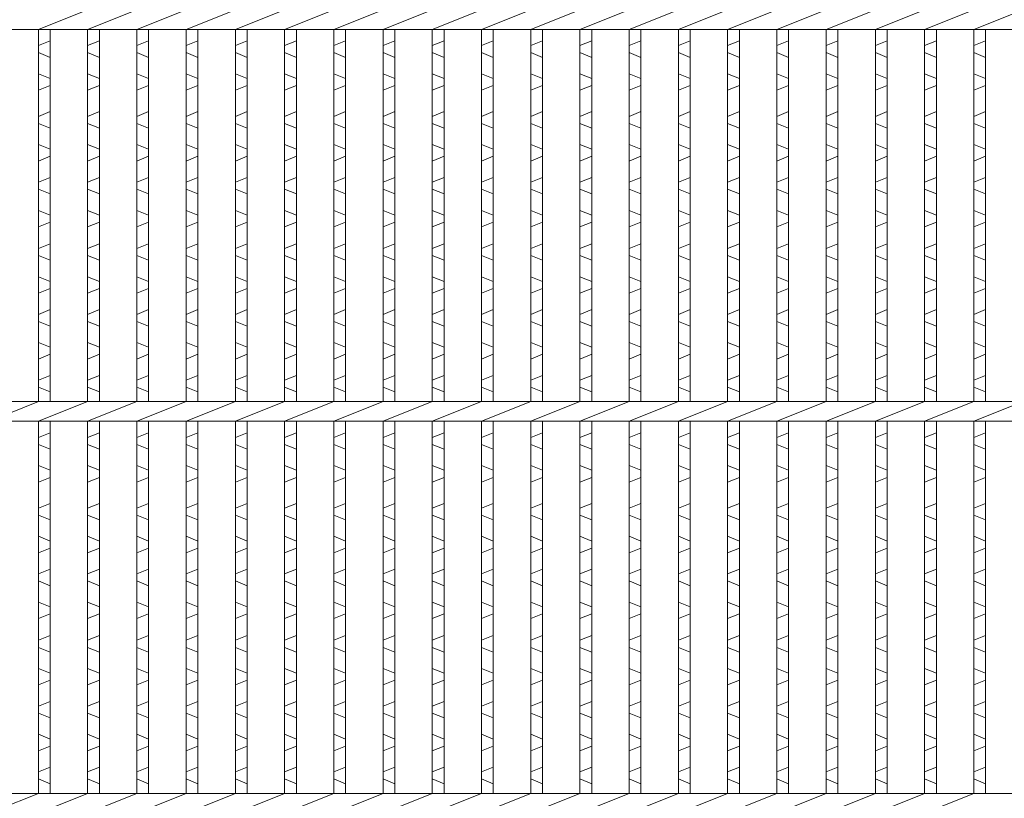
# Model space of a CAD drawing. Units: millimetres. Extents: x 0 to 2790, y 0 to 1973.
# Drawn here: x 798 to 1049, y 570 to 769 of the extents above; entities that cross this region are included whole.
import ezdxf

# ---------------------------------------------------------------- set-up
doc = ezdxf.new("R2010")
doc.units = ezdxf.units.MM
doc.layers.add('エンボス', color=4, linetype='Continuous', lineweight=5)
doc.layers.add('本体', color=7, linetype='Continuous', lineweight=13)

msp = doc.modelspace()

# ---------------------------------------------------------------- linework, layer by layer
at = {"layer": 'エンボス', "linetype": 'Continuous'}
for p, q in [((805.4, 763.52), (802.4, 762.32)), ((817.96, 763.52), (814.96, 762.32)), ((830.52, 763.52), (827.52, 762.32)), ((843.08, 763.52), (840.08, 762.32)), ((855.64, 763.52), (852.64, 762.32)), ((868.2, 763.52), (865.2, 762.32)), ((880.76, 763.52), (877.76, 762.32)), ((893.32, 763.52), (890.32, 762.32)), ((905.88, 763.52), (902.88, 762.32)), ((918.44, 763.52), (915.44, 762.32)), ((931, 763.52), (928, 762.32)), ((943.56, 763.52), (940.56, 762.32)), ((956.12, 763.52), (953.12, 762.32)), ((968.68, 763.52), (965.68, 762.32)), ((981.24, 763.52), (978.24, 762.32)), ((993.8, 763.52), (990.8, 762.32)), ((1006.36, 763.52), (1003.36, 762.32)), ((1018.92, 763.52), (1015.92, 762.32)), ((1031.48, 763.52), (1028.48, 762.32)), ((1044.04, 763.52), (1041.04, 762.32)), ((802.4, 760.52), (805.4, 759.32)), ((814.96, 760.52), (817.96, 759.32)), ((827.52, 760.52), (830.52, 759.32)), ((840.08, 760.52), (843.08, 759.32)), ((852.64, 760.52), (855.64, 759.32)), ((865.2, 760.52), (868.2, 759.32)), ((877.76, 760.52), (880.76, 759.32)), ((890.32, 760.52), (893.32, 759.32)), ((902.88, 760.52), (905.88, 759.32)), ((915.44, 760.52), (918.44, 759.32)), ((928, 760.52), (931, 759.32)), ((940.56, 760.52), (943.56, 759.32)), ((953.12, 760.52), (956.12, 759.32)), ((965.68, 760.52), (968.68, 759.32)), ((978.24, 760.52), (981.24, 759.32)), ((990.8, 760.52), (993.8, 759.32)), ((1003.36, 760.52), (1006.36, 759.32)), ((1015.92, 760.52), (1018.92, 759.32)), ((1028.48, 760.52), (1031.48, 759.32)), ((1041.04, 760.52), (1044.04, 759.32)), ((805.4, 753.92), (802.4, 755.12)), ((817.96, 753.92), (814.96, 755.12)), ((830.52, 753.92), (827.52, 755.12)), ((843.08, 753.92), (840.08, 755.12)), ((855.64, 753.92), (852.64, 755.12)), ((868.2, 753.92), (865.2, 755.12)), ((880.76, 753.92), (877.76, 755.12)), ((893.32, 753.92), (890.32, 755.12)), ((905.88, 753.92), (902.88, 755.12)), ((918.44, 753.92), (915.44, 755.12)), ((931, 753.92), (928, 755.12)), ((943.56, 753.92), (940.56, 755.12)), ((956.12, 753.92), (953.12, 755.12)), ((968.68, 753.92), (965.68, 755.12)), ((981.24, 753.92), (978.24, 755.12)), ((993.8, 753.92), (990.8, 755.12)), ((1006.36, 753.92), (1003.36, 755.12)), ((1018.92, 753.92), (1015.92, 755.12)), ((1031.48, 753.92), (1028.48, 755.12)), ((1044.04, 753.92), (1041.04, 755.12)), ((802.4, 750.92), (805.4, 752.12)), ((814.96, 750.92), (817.96, 752.12)), ((827.52, 750.92), (830.52, 752.12)), ((840.08, 750.92), (843.08, 752.12)), ((852.64, 750.92), (855.64, 752.12)), ((865.2, 750.92), (868.2, 752.12)), ((877.76, 750.92), (880.76, 752.12)), ((890.32, 750.92), (893.32, 752.12)), ((902.88, 750.92), (905.88, 752.12)), ((915.44, 750.92), (918.44, 752.12)), ((928, 750.92), (931, 752.12)), ((940.56, 750.92), (943.56, 752.12)), ((953.12, 750.92), (956.12, 752.12)), ((965.68, 750.92), (968.68, 752.12)), ((978.24, 750.92), (981.24, 752.12)), ((990.8, 750.92), (993.8, 752.12)), ((1003.36, 750.92), (1006.36, 752.12)), ((1015.92, 750.92), (1018.92, 752.12)), ((1028.48, 750.92), (1031.48, 752.12)), ((1041.04, 750.92), (1044.04, 752.12)), ((805.4, 745.464), (802.4, 744.264)), ((817.96, 745.464), (814.96, 744.264)), ((830.52, 745.464), (827.52, 744.264)), ((843.08, 745.464), (840.08, 744.264)), ((855.64, 745.464), (852.64, 744.264)), ((868.2, 745.464), (865.2, 744.264)), ((880.76, 745.464), (877.76, 744.264)), ((893.32, 745.464), (890.32, 744.264)), ((905.88, 745.464), (902.88, 744.264)), ((918.44, 745.464), (915.44, 744.264)), ((931, 745.464), (928, 744.264)), ((943.56, 745.464), (940.56, 744.264)), ((956.12, 745.464), (953.12, 744.264)), ((968.68, 745.464), (965.68, 744.264)), ((981.24, 745.464), (978.24, 744.264)), ((993.8, 745.464), (990.8, 744.264)), ((1006.36, 745.464), (1003.36, 744.264)), ((1018.92, 745.464), (1015.92, 744.264)), ((1031.48, 745.464), (1028.48, 744.264)), ((1044.04, 745.464), (1041.04, 744.264)), ((802.4, 742.464), (805.4, 741.264)), ((814.96, 742.464), (817.96, 741.264)), ((827.52, 742.464), (830.52, 741.264)), ((840.08, 742.464), (843.08, 741.264)), ((852.64, 742.464), (855.64, 741.264)), ((865.2, 742.464), (868.2, 741.264)), ((877.76, 742.464), (880.76, 741.264)), ((890.32, 742.464), (893.32, 741.264)), ((902.88, 742.464), (905.88, 741.264)), ((915.44, 742.464), (918.44, 741.264)), ((928, 742.464), (931, 741.264)), ((940.56, 742.464), (943.56, 741.264)), ((953.12, 742.464), (956.12, 741.264)), ((965.68, 742.464), (968.68, 741.264)), ((978.24, 742.464), (981.24, 741.264)), ((990.8, 742.464), (993.8, 741.264)), ((1003.36, 742.464), (1006.36, 741.264)), ((1015.92, 742.464), (1018.92, 741.264)), ((1028.48, 742.464), (1031.48, 741.264)), ((1041.04, 742.464), (1044.04, 741.264)), ((805.4, 735.864), (802.4, 737.064)), ((817.96, 735.864), (814.96, 737.064)), ((830.52, 735.864), (827.52, 737.064)), ((843.08, 735.864), (840.08, 737.064)), ((855.64, 735.864), (852.64, 737.064)), ((868.2, 735.864), (865.2, 737.064)), ((880.76, 735.864), (877.76, 737.064)), ((893.32, 735.864), (890.32, 737.064)), ((905.88, 735.864), (902.88, 737.064)), ((918.44, 735.864), (915.44, 737.064)), ((931, 735.864), (928, 737.064)), ((943.56, 735.864), (940.56, 737.064)), ((956.12, 735.864), (953.12, 737.064)), ((968.68, 735.864), (965.68, 737.064)), ((981.24, 735.864), (978.24, 737.064)), ((993.8, 735.864), (990.8, 737.064)), ((1006.36, 735.864), (1003.36, 737.064)), ((1018.92, 735.864), (1015.92, 737.064)), ((1031.48, 735.864), (1028.48, 737.064)), ((1044.04, 735.864), (1041.04, 737.064)), ((802.4, 732.864), (805.4, 734.064)), ((814.96, 732.864), (817.96, 734.064)), ((827.52, 732.864), (830.52, 734.064)), ((840.08, 732.864), (843.08, 734.064)), ((852.64, 732.864), (855.64, 734.064)), ((865.2, 732.864), (868.2, 734.064)), ((877.76, 732.864), (880.76, 734.064)), ((890.32, 732.864), (893.32, 734.064)), ((902.88, 732.864), (905.88, 734.064)), ((915.44, 732.864), (918.44, 734.064)), ((928, 732.864), (931, 734.064)), ((940.56, 732.864), (943.56, 734.064)), ((953.12, 732.864), (956.12, 734.064)), ((965.68, 732.864), (968.68, 734.064)), ((978.24, 732.864), (981.24, 734.064)), ((990.8, 732.864), (993.8, 734.064)), ((1003.36, 732.864), (1006.36, 734.064)), ((1015.92, 732.864), (1018.92, 734.064)), ((1028.48, 732.864), (1031.48, 734.064)), ((1041.04, 732.864), (1044.04, 734.064)), ((805.4, 728.664), (802.4, 727.464)), ((817.96, 728.664), (814.96, 727.464)), ((830.52, 728.664), (827.52, 727.464)), ((843.08, 728.664), (840.08, 727.464)), ((855.64, 728.664), (852.64, 727.464)), ((868.2, 728.664), (865.2, 727.464)), ((880.76, 728.664), (877.76, 727.464)), ((893.32, 728.664), (890.32, 727.464)), ((905.88, 728.664), (902.88, 727.464)), ((918.44, 728.664), (915.44, 727.464)), ((931, 728.664), (928, 727.464)), ((943.56, 728.664), (940.56, 727.464)), ((956.12, 728.664), (953.12, 727.464)), ((968.68, 728.664), (965.68, 727.464)), ((981.24, 728.664), (978.24, 727.464)), ((993.8, 728.664), (990.8, 727.464)), ((1006.36, 728.664), (1003.36, 727.464)), ((1018.92, 728.664), (1015.92, 727.464)), ((1031.48, 728.664), (1028.48, 727.464)), ((1044.04, 728.664), (1041.04, 727.464)), ((802.4, 725.664), (805.4, 724.464)), ((814.96, 725.664), (817.96, 724.464)), ((827.52, 725.664), (830.52, 724.464)), ((840.08, 725.664), (843.08, 724.464)), ((852.64, 725.664), (855.64, 724.464)), ((865.2, 725.664), (868.2, 724.464)), ((877.76, 725.664), (880.76, 724.464)), ((890.32, 725.664), (893.32, 724.464)), ((902.88, 725.664), (905.88, 724.464)), ((915.44, 725.664), (918.44, 724.464)), ((928, 725.664), (931, 724.464)), ((940.56, 725.664), (943.56, 724.464)), ((953.12, 725.664), (956.12, 724.464)), ((965.68, 725.664), (968.68, 724.464)), ((978.24, 725.664), (981.24, 724.464)), ((990.8, 725.664), (993.8, 724.464)), ((1003.36, 725.664), (1006.36, 724.464)), ((1015.92, 725.664), (1018.92, 724.464)), ((1028.48, 725.664), (1031.48, 724.464)), ((1041.04, 725.664), (1044.04, 724.464)), ((805.4, 719.064), (802.4, 720.264)), ((817.96, 719.064), (814.96, 720.264)), ((830.52, 719.064), (827.52, 720.264)), ((843.08, 719.064), (840.08, 720.264)), ((855.64, 719.064), (852.64, 720.264)), ((868.2, 719.064), (865.2, 720.264)), ((880.76, 719.064), (877.76, 720.264)), ((893.32, 719.064), (890.32, 720.264)), ((905.88, 719.064), (902.88, 720.264)), ((918.44, 719.064), (915.44, 720.264)), ((931, 719.064), (928, 720.264)), ((943.56, 719.064), (940.56, 720.264)), ((956.12, 719.064), (953.12, 720.264)), ((968.68, 719.064), (965.68, 720.264)), ((981.24, 719.064), (978.24, 720.264)), ((993.8, 719.064), (990.8, 720.264)), ((1006.36, 719.064), (1003.36, 720.264)), ((1018.92, 719.064), (1015.92, 720.264)), ((1031.48, 719.064), (1028.48, 720.264)), ((1044.04, 719.064), (1041.04, 720.264)), ((802.4, 716.064), (805.4, 717.264)), ((814.96, 716.064), (817.96, 717.264)), ((827.52, 716.064), (830.52, 717.264)), ((840.08, 716.064), (843.08, 717.264)), ((852.64, 716.064), (855.64, 717.264)), ((865.2, 716.064), (868.2, 717.264)), ((877.76, 716.064), (880.76, 717.264)), ((890.32, 716.064), (893.32, 717.264)), ((902.88, 716.064), (905.88, 717.264)), ((915.44, 716.064), (918.44, 717.264)), ((928, 716.064), (931, 717.264)), ((940.56, 716.064), (943.56, 717.264)), ((953.12, 716.064), (956.12, 717.264)), ((965.68, 716.064), (968.68, 717.264)), ((978.24, 716.064), (981.24, 717.264)), ((990.8, 716.064), (993.8, 717.264)), ((1003.36, 716.064), (1006.36, 717.264)), ((1015.92, 716.064), (1018.92, 717.264)), ((1028.48, 716.064), (1031.48, 717.264)), ((1041.04, 716.064), (1044.04, 717.264)), ((805.4, 711.723), (802.4, 710.523)), ((817.96, 711.723), (814.96, 710.523)), ((830.52, 711.723), (827.52, 710.523)), ((843.08, 711.723), (840.08, 710.523)), ((855.64, 711.723), (852.64, 710.523)), ((868.2, 711.723), (865.2, 710.523)), ((880.76, 711.723), (877.76, 710.523)), ((893.32, 711.723), (890.32, 710.523)), ((905.88, 711.723), (902.88, 710.523)), ((918.44, 711.723), (915.44, 710.523)), ((931, 711.723), (928, 710.523)), ((943.56, 711.723), (940.56, 710.523)), ((956.12, 711.723), (953.12, 710.523)), ((968.68, 711.723), (965.68, 710.523)), ((981.24, 711.723), (978.24, 710.523)), ((993.8, 711.723), (990.8, 710.523)), ((1006.36, 711.723), (1003.36, 710.523)), ((1018.92, 711.723), (1015.92, 710.523)), ((1031.48, 711.723), (1028.48, 710.523)), ((1044.04, 711.723), (1041.04, 710.523)), ((802.4, 708.723), (805.4, 707.523)), ((814.96, 708.723), (817.96, 707.523)), ((827.52, 708.723), (830.52, 707.523)), ((840.08, 708.723), (843.08, 707.523)), ((852.64, 708.723), (855.64, 707.523)), ((865.2, 708.723), (868.2, 707.523)), ((877.76, 708.723), (880.76, 707.523)), ((890.32, 708.723), (893.32, 707.523)), ((902.88, 708.723), (905.88, 707.523)), ((915.44, 708.723), (918.44, 707.523)), ((928, 708.723), (931, 707.523)), ((940.56, 708.723), (943.56, 707.523)), ((953.12, 708.723), (956.12, 707.523)), ((965.68, 708.723), (968.68, 707.523)), ((978.24, 708.723), (981.24, 707.523)), ((990.8, 708.723), (993.8, 707.523)), ((1003.36, 708.723), (1006.36, 707.523)), ((1015.92, 708.723), (1018.92, 707.523)), ((1028.48, 708.723), (1031.48, 707.523)), ((1041.04, 708.723), (1044.04, 707.523)), ((805.4, 702.123), (802.4, 703.323)), ((817.96, 702.123), (814.96, 703.323)), ((830.52, 702.123), (827.52, 703.323)), ((843.08, 702.123), (840.08, 703.323)), ((855.64, 702.123), (852.64, 703.323)), ((868.2, 702.123), (865.2, 703.323)), ((880.76, 702.123), (877.76, 703.323)), ((893.32, 702.123), (890.32, 703.323)), ((905.88, 702.123), (902.88, 703.323)), ((918.44, 702.123), (915.44, 703.323)), ((931, 702.123), (928, 703.323)), ((943.56, 702.123), (940.56, 703.323)), ((956.12, 702.123), (953.12, 703.323)), ((968.68, 702.123), (965.68, 703.323)), ((981.24, 702.123), (978.24, 703.323)), ((993.8, 702.123), (990.8, 703.323)), ((1006.36, 702.123), (1003.36, 703.323)), ((1018.92, 702.123), (1015.92, 703.323)), ((1031.48, 702.123), (1028.48, 703.323)), ((1044.04, 702.123), (1041.04, 703.323)), ((802.4, 699.123), (805.4, 700.323)), ((814.96, 699.123), (817.96, 700.323)), ((827.52, 699.123), (830.52, 700.323)), ((840.08, 699.123), (843.08, 700.323)), ((852.64, 699.123), (855.64, 700.323)), ((865.2, 699.123), (868.2, 700.323)), ((877.76, 699.123), (880.76, 700.323)), ((890.32, 699.123), (893.32, 700.323)), ((902.88, 699.123), (905.88, 700.323)), ((915.44, 699.123), (918.44, 700.323)), ((928, 699.123), (931, 700.323)), ((940.56, 699.123), (943.56, 700.323)), ((953.12, 699.123), (956.12, 700.323)), ((965.68, 699.123), (968.68, 700.323)), ((978.24, 699.123), (981.24, 700.323)), ((990.8, 699.123), (993.8, 700.323)), ((1003.36, 699.123), (1006.36, 700.323)), ((1015.92, 699.123), (1018.92, 700.323)), ((1028.48, 699.123), (1031.48, 700.323)), ((1041.04, 699.123), (1044.04, 700.323)), ((805.4, 694.923), (802.4, 693.723)), ((817.96, 694.923), (814.96, 693.723)), ((830.52, 694.923), (827.52, 693.723)), ((843.08, 694.923), (840.08, 693.723)), ((855.64, 694.923), (852.64, 693.723)), ((868.2, 694.923), (865.2, 693.723)), ((880.76, 694.923), (877.76, 693.723)), ((893.32, 694.923), (890.32, 693.723)), ((905.88, 694.923), (902.88, 693.723)), ((918.44, 694.923), (915.44, 693.723)), ((931, 694.923), (928, 693.723)), ((943.56, 694.923), (940.56, 693.723)), ((956.12, 694.923), (953.12, 693.723)), ((968.68, 694.923), (965.68, 693.723)), ((981.24, 694.923), (978.24, 693.723)), ((993.8, 694.923), (990.8, 693.723)), ((1006.36, 694.923), (1003.36, 693.723)), ((1018.92, 694.923), (1015.92, 693.723)), ((1031.48, 694.923), (1028.48, 693.723)), ((1044.04, 694.923), (1041.04, 693.723)), ((802.4, 691.923), (805.4, 690.723)), ((814.96, 691.923), (817.96, 690.723)), ((827.52, 691.923), (830.52, 690.723)), ((840.08, 691.923), (843.08, 690.723)), ((852.64, 691.923), (855.64, 690.723)), ((865.2, 691.923), (868.2, 690.723)), ((877.76, 691.923), (880.76, 690.723)), ((890.32, 691.923), (893.32, 690.723)), ((902.88, 691.923), (905.88, 690.723)), ((915.44, 691.923), (918.44, 690.723)), ((928, 691.923), (931, 690.723)), ((940.56, 691.923), (943.56, 690.723)), ((953.12, 691.923), (956.12, 690.723)), ((965.68, 691.923), (968.68, 690.723)), ((978.24, 691.923), (981.24, 690.723)), ((990.8, 691.923), (993.8, 690.723)), ((1003.36, 691.923), (1006.36, 690.723)), ((1015.92, 691.923), (1018.92, 690.723)), ((1028.48, 691.923), (1031.48, 690.723)), ((1041.04, 691.923), (1044.04, 690.723)), ((805.4, 685.323), (802.4, 686.523)), ((817.96, 685.323), (814.96, 686.523)), ((830.52, 685.323), (827.52, 686.523)), ((843.08, 685.323), (840.08, 686.523)), ((855.64, 685.323), (852.64, 686.523)), ((868.2, 685.323), (865.2, 686.523)), ((880.76, 685.323), (877.76, 686.523)), ((893.32, 685.323), (890.32, 686.523)), ((905.88, 685.323), (902.88, 686.523)), ((918.44, 685.323), (915.44, 686.523)), ((931, 685.323), (928, 686.523)), ((943.56, 685.323), (940.56, 686.523)), ((956.12, 685.323), (953.12, 686.523)), ((968.68, 685.323), (965.68, 686.523)), ((981.24, 685.323), (978.24, 686.523)), ((993.8, 685.323), (990.8, 686.523)), ((1006.36, 685.323), (1003.36, 686.523)), ((1018.92, 685.323), (1015.92, 686.523)), ((1031.48, 685.323), (1028.48, 686.523)), ((1044.04, 685.323), (1041.04, 686.523)), ((802.4, 682.323), (805.4, 683.523)), ((814.96, 682.323), (817.96, 683.523)), ((827.52, 682.323), (830.52, 683.523)), ((840.08, 682.323), (843.08, 683.523)), ((852.64, 682.323), (855.64, 683.523)), ((865.2, 682.323), (868.2, 683.523)), ((877.76, 682.323), (880.76, 683.523)), ((890.32, 682.323), (893.32, 683.523)), ((902.88, 682.323), (905.88, 683.523)), ((915.44, 682.323), (918.44, 683.523)), ((928, 682.323), (931, 683.523)), ((940.56, 682.323), (943.56, 683.523)), ((953.12, 682.323), (956.12, 683.523)), ((965.68, 682.323), (968.68, 683.523)), ((978.24, 682.323), (981.24, 683.523)), ((990.8, 682.323), (993.8, 683.523)), ((1003.36, 682.323), (1006.36, 683.523)), ((1015.92, 682.323), (1018.92, 683.523)), ((1028.48, 682.323), (1031.48, 683.523)), ((1041.04, 682.323), (1044.04, 683.523)), ((805.4, 678.123), (802.4, 676.923)), ((817.96, 678.123), (814.96, 676.923)), ((830.52, 678.123), (827.52, 676.923)), ((843.08, 678.123), (840.08, 676.923)), ((855.64, 678.123), (852.64, 676.923)), ((868.2, 678.123), (865.2, 676.923)), ((880.76, 678.123), (877.76, 676.923)), ((893.32, 678.123), (890.32, 676.923)), ((905.88, 678.123), (902.88, 676.923)), ((918.44, 678.123), (915.44, 676.923)), ((931, 678.123), (928, 676.923)), ((943.56, 678.123), (940.56, 676.923)), ((956.12, 678.123), (953.12, 676.923)), ((968.68, 678.123), (965.68, 676.923)), ((981.24, 678.123), (978.24, 676.923)), ((993.8, 678.123), (990.8, 676.923)), ((1006.36, 678.123), (1003.36, 676.923)), ((1018.92, 678.123), (1015.92, 676.923)), ((1031.48, 678.123), (1028.48, 676.923)), ((1044.04, 678.123), (1041.04, 676.923)), ((802.4, 675.123), (805.4, 673.923)), ((814.96, 675.123), (817.96, 673.923)), ((827.52, 675.123), (830.52, 673.923)), ((840.08, 675.123), (843.08, 673.923)), ((852.64, 675.123), (855.64, 673.923)), ((865.2, 675.123), (868.2, 673.923)), ((877.76, 675.123), (880.76, 673.923)), ((890.32, 675.123), (893.32, 673.923)), ((902.88, 675.123), (905.88, 673.923)), ((915.44, 675.123), (918.44, 673.923)), ((928, 675.123), (931, 673.923)), ((940.56, 675.123), (943.56, 673.923)), ((953.12, 675.123), (956.12, 673.923)), ((965.68, 675.123), (968.68, 673.923)), ((978.24, 675.123), (981.24, 673.923)), ((990.8, 675.123), (993.8, 673.923)), ((1003.36, 675.123), (1006.36, 673.923)), ((1015.92, 675.123), (1018.92, 673.923)), ((1028.48, 675.123), (1031.48, 673.923)), ((1041.04, 675.123), (1044.04, 673.923)), ((805.4, 663.52), (802.4, 662.32)), ((817.96, 663.52), (814.96, 662.32)), ((830.52, 663.52), (827.52, 662.32)), ((843.08, 663.52), (840.08, 662.32)), ((855.64, 663.52), (852.64, 662.32)), ((868.2, 663.52), (865.2, 662.32)), ((880.76, 663.52), (877.76, 662.32)), ((893.32, 663.52), (890.32, 662.32)), ((905.88, 663.52), (902.88, 662.32)), ((918.44, 663.52), (915.44, 662.32)), ((931, 663.52), (928, 662.32)), ((943.56, 663.52), (940.56, 662.32)), ((956.12, 663.52), (953.12, 662.32)), ((968.68, 663.52), (965.68, 662.32)), ((981.24, 663.52), (978.24, 662.32)), ((993.8, 663.52), (990.8, 662.32)), ((1006.36, 663.52), (1003.36, 662.32)), ((1018.92, 663.52), (1015.92, 662.32)), ((1031.48, 663.52), (1028.48, 662.32)), ((1044.04, 663.52), (1041.04, 662.32)), ((802.4, 660.52), (805.4, 659.32)), ((814.96, 660.52), (817.96, 659.32)), ((827.52, 660.52), (830.52, 659.32)), ((840.08, 660.52), (843.08, 659.32)), ((852.64, 660.52), (855.64, 659.32)), ((865.2, 660.52), (868.2, 659.32)), ((877.76, 660.52), (880.76, 659.32)), ((890.32, 660.52), (893.32, 659.32)), ((902.88, 660.52), (905.88, 659.32)), ((915.44, 660.52), (918.44, 659.32)), ((928, 660.52), (931, 659.32)), ((940.56, 660.52), (943.56, 659.32)), ((953.12, 660.52), (956.12, 659.32)), ((965.68, 660.52), (968.68, 659.32)), ((978.24, 660.52), (981.24, 659.32)), ((990.8, 660.52), (993.8, 659.32)), ((1003.36, 660.52), (1006.36, 659.32)), ((1015.92, 660.52), (1018.92, 659.32)), ((1028.48, 660.52), (1031.48, 659.32)), ((1041.04, 660.52), (1044.04, 659.32)), ((805.4, 653.92), (802.4, 655.12)), ((817.96, 653.92), (814.96, 655.12)), ((830.52, 653.92), (827.52, 655.12)), ((843.08, 653.92), (840.08, 655.12)), ((855.64, 653.92), (852.64, 655.12)), ((868.2, 653.92), (865.2, 655.12)), ((880.76, 653.92), (877.76, 655.12)), ((893.32, 653.92), (890.32, 655.12)), ((905.88, 653.92), (902.88, 655.12)), ((918.44, 653.92), (915.44, 655.12)), ((931, 653.92), (928, 655.12)), ((943.56, 653.92), (940.56, 655.12)), ((956.12, 653.92), (953.12, 655.12)), ((968.68, 653.92), (965.68, 655.12)), ((981.24, 653.92), (978.24, 655.12)), ((993.8, 653.92), (990.8, 655.12)), ((1006.36, 653.92), (1003.36, 655.12)), ((1018.92, 653.92), (1015.92, 655.12)), ((1031.48, 653.92), (1028.48, 655.12)), ((1044.04, 653.92), (1041.04, 655.12)), ((802.4, 650.92), (805.4, 652.12)), ((814.96, 650.92), (817.96, 652.12)), ((827.52, 650.92), (830.52, 652.12)), ((840.08, 650.92), (843.08, 652.12)), ((852.64, 650.92), (855.64, 652.12)), ((865.2, 650.92), (868.2, 652.12)), ((877.76, 650.92), (880.76, 652.12)), ((890.32, 650.92), (893.32, 652.12)), ((902.88, 650.92), (905.88, 652.12)), ((915.44, 650.92), (918.44, 652.12)), ((928, 650.92), (931, 652.12)), ((940.56, 650.92), (943.56, 652.12)), ((953.12, 650.92), (956.12, 652.12)), ((965.68, 650.92), (968.68, 652.12)), ((978.24, 650.92), (981.24, 652.12)), ((990.8, 650.92), (993.8, 652.12)), ((1003.36, 650.92), (1006.36, 652.12)), ((1015.92, 650.92), (1018.92, 652.12)), ((1028.48, 650.92), (1031.48, 652.12)), ((1041.04, 650.92), (1044.04, 652.12)), ((805.4, 645.464), (802.4, 644.264)), ((817.96, 645.464), (814.96, 644.264)), ((830.52, 645.464), (827.52, 644.264)), ((843.08, 645.464), (840.08, 644.264)), ((855.64, 645.464), (852.64, 644.264)), ((868.2, 645.464), (865.2, 644.264)), ((880.76, 645.464), (877.76, 644.264)), ((893.32, 645.464), (890.32, 644.264)), ((905.88, 645.464), (902.88, 644.264)), ((918.44, 645.464), (915.44, 644.264)), ((931, 645.464), (928, 644.264)), ((943.56, 645.464), (940.56, 644.264)), ((956.12, 645.464), (953.12, 644.264)), ((968.68, 645.464), (965.68, 644.264)), ((981.24, 645.464), (978.24, 644.264)), ((993.8, 645.464), (990.8, 644.264)), ((1006.36, 645.464), (1003.36, 644.264)), ((1018.92, 645.464), (1015.92, 644.264)), ((1031.48, 645.464), (1028.48, 644.264)), ((1044.04, 645.464), (1041.04, 644.264)), ((802.4, 642.464), (805.4, 641.264)), ((814.96, 642.464), (817.96, 641.264)), ((827.52, 642.464), (830.52, 641.264)), ((840.08, 642.464), (843.08, 641.264)), ((852.64, 642.464), (855.64, 641.264)), ((865.2, 642.464), (868.2, 641.264)), ((877.76, 642.464), (880.76, 641.264)), ((890.32, 642.464), (893.32, 641.264)), ((902.88, 642.464), (905.88, 641.264)), ((915.44, 642.464), (918.44, 641.264)), ((928, 642.464), (931, 641.264)), ((940.56, 642.464), (943.56, 641.264)), ((953.12, 642.464), (956.12, 641.264)), ((965.68, 642.464), (968.68, 641.264)), ((978.24, 642.464), (981.24, 641.264)), ((990.8, 642.464), (993.8, 641.264)), ((1003.36, 642.464), (1006.36, 641.264)), ((1015.92, 642.464), (1018.92, 641.264)), ((1028.48, 642.464), (1031.48, 641.264)), ((1041.04, 642.464), (1044.04, 641.264)), ((805.4, 635.864), (802.4, 637.064)), ((817.96, 635.864), (814.96, 637.064)), ((830.52, 635.864), (827.52, 637.064)), ((843.08, 635.864), (840.08, 637.064)), ((855.64, 635.864), (852.64, 637.064)), ((868.2, 635.864), (865.2, 637.064)), ((880.76, 635.864), (877.76, 637.064)), ((893.32, 635.864), (890.32, 637.064)), ((905.88, 635.864), (902.88, 637.064)), ((918.44, 635.864), (915.44, 637.064)), ((931, 635.864), (928, 637.064)), ((943.56, 635.864), (940.56, 637.064)), ((956.12, 635.864), (953.12, 637.064)), ((968.68, 635.864), (965.68, 637.064)), ((981.24, 635.864), (978.24, 637.064)), ((993.8, 635.864), (990.8, 637.064)), ((1006.36, 635.864), (1003.36, 637.064)), ((1018.92, 635.864), (1015.92, 637.064)), ((1031.48, 635.864), (1028.48, 637.064)), ((1044.04, 635.864), (1041.04, 637.064)), ((802.4, 632.864), (805.4, 634.064)), ((814.96, 632.864), (817.96, 634.064)), ((827.52, 632.864), (830.52, 634.064)), ((840.08, 632.864), (843.08, 634.064)), ((852.64, 632.864), (855.64, 634.064)), ((865.2, 632.864), (868.2, 634.064)), ((877.76, 632.864), (880.76, 634.064)), ((890.32, 632.864), (893.32, 634.064)), ((902.88, 632.864), (905.88, 634.064)), ((915.44, 632.864), (918.44, 634.064)), ((928, 632.864), (931, 634.064)), ((940.56, 632.864), (943.56, 634.064)), ((953.12, 632.864), (956.12, 634.064)), ((965.68, 632.864), (968.68, 634.064)), ((978.24, 632.864), (981.24, 634.064)), ((990.8, 632.864), (993.8, 634.064)), ((1003.36, 632.864), (1006.36, 634.064)), ((1015.92, 632.864), (1018.92, 634.064)), ((1028.48, 632.864), (1031.48, 634.064)), ((1041.04, 632.864), (1044.04, 634.064)), ((805.4, 628.664), (802.4, 627.464)), ((817.96, 628.664), (814.96, 627.464)), ((830.52, 628.664), (827.52, 627.464)), ((843.08, 628.664), (840.08, 627.464)), ((855.64, 628.664), (852.64, 627.464)), ((868.2, 628.664), (865.2, 627.464)), ((880.76, 628.664), (877.76, 627.464)), ((893.32, 628.664), (890.32, 627.464)), ((905.88, 628.664), (902.88, 627.464)), ((918.44, 628.664), (915.44, 627.464)), ((931, 628.664), (928, 627.464)), ((943.56, 628.664), (940.56, 627.464)), ((956.12, 628.664), (953.12, 627.464)), ((968.68, 628.664), (965.68, 627.464)), ((981.24, 628.664), (978.24, 627.464)), ((993.8, 628.664), (990.8, 627.464)), ((1006.36, 628.664), (1003.36, 627.464)), ((1018.92, 628.664), (1015.92, 627.464)), ((1031.48, 628.664), (1028.48, 627.464)), ((1044.04, 628.664), (1041.04, 627.464)), ((802.4, 625.664), (805.4, 624.464)), ((814.96, 625.664), (817.96, 624.464)), ((827.52, 625.664), (830.52, 624.464)), ((840.08, 625.664), (843.08, 624.464)), ((852.64, 625.664), (855.64, 624.464)), ((865.2, 625.664), (868.2, 624.464)), ((877.76, 625.664), (880.76, 624.464)), ((890.32, 625.664), (893.32, 624.464)), ((902.88, 625.664), (905.88, 624.464)), ((915.44, 625.664), (918.44, 624.464)), ((928, 625.664), (931, 624.464)), ((940.56, 625.664), (943.56, 624.464)), ((953.12, 625.664), (956.12, 624.464)), ((965.68, 625.664), (968.68, 624.464)), ((978.24, 625.664), (981.24, 624.464)), ((990.8, 625.664), (993.8, 624.464)), ((1003.36, 625.664), (1006.36, 624.464)), ((1015.92, 625.664), (1018.92, 624.464)), ((1028.48, 625.664), (1031.48, 624.464)), ((1041.04, 625.664), (1044.04, 624.464)), ((805.4, 619.064), (802.4, 620.264)), ((817.96, 619.064), (814.96, 620.264)), ((830.52, 619.064), (827.52, 620.264)), ((843.08, 619.064), (840.08, 620.264)), ((855.64, 619.064), (852.64, 620.264)), ((868.2, 619.064), (865.2, 620.264)), ((880.76, 619.064), (877.76, 620.264)), ((893.32, 619.064), (890.32, 620.264)), ((905.88, 619.064), (902.88, 620.264)), ((918.44, 619.064), (915.44, 620.264)), ((931, 619.064), (928, 620.264)), ((943.56, 619.064), (940.56, 620.264)), ((956.12, 619.064), (953.12, 620.264)), ((968.68, 619.064), (965.68, 620.264)), ((981.24, 619.064), (978.24, 620.264)), ((993.8, 619.064), (990.8, 620.264)), ((1006.36, 619.064), (1003.36, 620.264)), ((1018.92, 619.064), (1015.92, 620.264)), ((1031.48, 619.064), (1028.48, 620.264)), ((1044.04, 619.064), (1041.04, 620.264)), ((802.4, 616.064), (805.4, 617.264)), ((814.96, 616.064), (817.96, 617.264)), ((827.52, 616.064), (830.52, 617.264)), ((840.08, 616.064), (843.08, 617.264)), ((852.64, 616.064), (855.64, 617.264)), ((865.2, 616.064), (868.2, 617.264)), ((877.76, 616.064), (880.76, 617.264)), ((890.32, 616.064), (893.32, 617.264)), ((902.88, 616.064), (905.88, 617.264)), ((915.44, 616.064), (918.44, 617.264)), ((928, 616.064), (931, 617.264)), ((940.56, 616.064), (943.56, 617.264)), ((953.12, 616.064), (956.12, 617.264)), ((965.68, 616.064), (968.68, 617.264)), ((978.24, 616.064), (981.24, 617.264)), ((990.8, 616.064), (993.8, 617.264)), ((1003.36, 616.064), (1006.36, 617.264)), ((1015.92, 616.064), (1018.92, 617.264)), ((1028.48, 616.064), (1031.48, 617.264)), ((1041.04, 616.064), (1044.04, 617.264)), ((805.4, 611.723), (802.4, 610.523)), ((817.96, 611.723), (814.96, 610.523)), ((830.52, 611.723), (827.52, 610.523)), ((843.08, 611.723), (840.08, 610.523)), ((855.64, 611.723), (852.64, 610.523)), ((868.2, 611.723), (865.2, 610.523)), ((880.76, 611.723), (877.76, 610.523)), ((893.32, 611.723), (890.32, 610.523)), ((905.88, 611.723), (902.88, 610.523)), ((918.44, 611.723), (915.44, 610.523)), ((931, 611.723), (928, 610.523)), ((943.56, 611.723), (940.56, 610.523)), ((956.12, 611.723), (953.12, 610.523)), ((968.68, 611.723), (965.68, 610.523)), ((981.24, 611.723), (978.24, 610.523)), ((993.8, 611.723), (990.8, 610.523)), ((1006.36, 611.723), (1003.36, 610.523)), ((1018.92, 611.723), (1015.92, 610.523)), ((1031.48, 611.723), (1028.48, 610.523)), ((1044.04, 611.723), (1041.04, 610.523)), ((802.4, 608.723), (805.4, 607.523)), ((814.96, 608.723), (817.96, 607.523)), ((827.52, 608.723), (830.52, 607.523)), ((840.08, 608.723), (843.08, 607.523)), ((852.64, 608.723), (855.64, 607.523)), ((865.2, 608.723), (868.2, 607.523)), ((877.76, 608.723), (880.76, 607.523)), ((890.32, 608.723), (893.32, 607.523)), ((902.88, 608.723), (905.88, 607.523)), ((915.44, 608.723), (918.44, 607.523)), ((928, 608.723), (931, 607.523)), ((940.56, 608.723), (943.56, 607.523)), ((953.12, 608.723), (956.12, 607.523)), ((965.68, 608.723), (968.68, 607.523)), ((978.24, 608.723), (981.24, 607.523)), ((990.8, 608.723), (993.8, 607.523)), ((1003.36, 608.723), (1006.36, 607.523)), ((1015.92, 608.723), (1018.92, 607.523)), ((1028.48, 608.723), (1031.48, 607.523)), ((1041.04, 608.723), (1044.04, 607.523)), ((805.4, 602.123), (802.4, 603.323)), ((817.96, 602.123), (814.96, 603.323)), ((830.52, 602.123), (827.52, 603.323)), ((843.08, 602.123), (840.08, 603.323)), ((855.64, 602.123), (852.64, 603.323)), ((868.2, 602.123), (865.2, 603.323)), ((880.76, 602.123), (877.76, 603.323)), ((893.32, 602.123), (890.32, 603.323)), ((905.88, 602.123), (902.88, 603.323)), ((918.44, 602.123), (915.44, 603.323)), ((931, 602.123), (928, 603.323)), ((943.56, 602.123), (940.56, 603.323)), ((956.12, 602.123), (953.12, 603.323)), ((968.68, 602.123), (965.68, 603.323)), ((981.24, 602.123), (978.24, 603.323)), ((993.8, 602.123), (990.8, 603.323)), ((1006.36, 602.123), (1003.36, 603.323)), ((1018.92, 602.123), (1015.92, 603.323)), ((1031.48, 602.123), (1028.48, 603.323)), ((1044.04, 602.123), (1041.04, 603.323)), ((802.4, 599.123), (805.4, 600.323)), ((814.96, 599.123), (817.96, 600.323)), ((827.52, 599.123), (830.52, 600.323)), ((840.08, 599.123), (843.08, 600.323)), ((852.64, 599.123), (855.64, 600.323)), ((865.2, 599.123), (868.2, 600.323)), ((877.76, 599.123), (880.76, 600.323)), ((890.32, 599.123), (893.32, 600.323)), ((902.88, 599.123), (905.88, 600.323)), ((915.44, 599.123), (918.44, 600.323)), ((928, 599.123), (931, 600.323)), ((940.56, 599.123), (943.56, 600.323)), ((953.12, 599.123), (956.12, 600.323)), ((965.68, 599.123), (968.68, 600.323)), ((978.24, 599.123), (981.24, 600.323)), ((990.8, 599.123), (993.8, 600.323)), ((1003.36, 599.123), (1006.36, 600.323)), ((1015.92, 599.123), (1018.92, 600.323)), ((1028.48, 599.123), (1031.48, 600.323)), ((1041.04, 599.123), (1044.04, 600.323)), ((805.4, 594.923), (802.4, 593.723)), ((817.96, 594.923), (814.96, 593.723)), ((830.52, 594.923), (827.52, 593.723)), ((843.08, 594.923), (840.08, 593.723)), ((855.64, 594.923), (852.64, 593.723)), ((868.2, 594.923), (865.2, 593.723)), ((880.76, 594.923), (877.76, 593.723)), ((893.32, 594.923), (890.32, 593.723)), ((905.88, 594.923), (902.88, 593.723)), ((918.44, 594.923), (915.44, 593.723)), ((931, 594.923), (928, 593.723)), ((943.56, 594.923), (940.56, 593.723)), ((956.12, 594.923), (953.12, 593.723)), ((968.68, 594.923), (965.68, 593.723)), ((981.24, 594.923), (978.24, 593.723)), ((993.8, 594.923), (990.8, 593.723)), ((1006.36, 594.923), (1003.36, 593.723)), ((1018.92, 594.923), (1015.92, 593.723)), ((1031.48, 594.923), (1028.48, 593.723)), ((1044.04, 594.923), (1041.04, 593.723)), ((802.4, 591.923), (805.4, 590.723)), ((814.96, 591.923), (817.96, 590.723)), ((827.52, 591.923), (830.52, 590.723)), ((840.08, 591.923), (843.08, 590.723)), ((852.64, 591.923), (855.64, 590.723)), ((865.2, 591.923), (868.2, 590.723)), ((877.76, 591.923), (880.76, 590.723)), ((890.32, 591.923), (893.32, 590.723)), ((902.88, 591.923), (905.88, 590.723)), ((915.44, 591.923), (918.44, 590.723)), ((928, 591.923), (931, 590.723)), ((940.56, 591.923), (943.56, 590.723)), ((953.12, 591.923), (956.12, 590.723)), ((965.68, 591.923), (968.68, 590.723)), ((978.24, 591.923), (981.24, 590.723)), ((990.8, 591.923), (993.8, 590.723)), ((1003.36, 591.923), (1006.36, 590.723)), ((1015.92, 591.923), (1018.92, 590.723)), ((1028.48, 591.923), (1031.48, 590.723)), ((1041.04, 591.923), (1044.04, 590.723)), ((805.4, 585.323), (802.4, 586.523)), ((817.96, 585.323), (814.96, 586.523)), ((830.52, 585.323), (827.52, 586.523)), ((843.08, 585.323), (840.08, 586.523)), ((855.64, 585.323), (852.64, 586.523)), ((868.2, 585.323), (865.2, 586.523)), ((880.76, 585.323), (877.76, 586.523)), ((893.32, 585.323), (890.32, 586.523)), ((905.88, 585.323), (902.88, 586.523)), ((918.44, 585.323), (915.44, 586.523)), ((931, 585.323), (928, 586.523)), ((943.56, 585.323), (940.56, 586.523)), ((956.12, 585.323), (953.12, 586.523)), ((968.68, 585.323), (965.68, 586.523)), ((981.24, 585.323), (978.24, 586.523)), ((993.8, 585.323), (990.8, 586.523)), ((1006.36, 585.323), (1003.36, 586.523)), ((1018.92, 585.323), (1015.92, 586.523)), ((1031.48, 585.323), (1028.48, 586.523)), ((1044.04, 585.323), (1041.04, 586.523)), ((802.4, 582.323), (805.4, 583.523)), ((814.96, 582.323), (817.96, 583.523)), ((827.52, 582.323), (830.52, 583.523)), ((840.08, 582.323), (843.08, 583.523)), ((852.64, 582.323), (855.64, 583.523)), ((865.2, 582.323), (868.2, 583.523)), ((877.76, 582.323), (880.76, 583.523)), ((890.32, 582.323), (893.32, 583.523)), ((902.88, 582.323), (905.88, 583.523)), ((915.44, 582.323), (918.44, 583.523)), ((928, 582.323), (931, 583.523)), ((940.56, 582.323), (943.56, 583.523)), ((953.12, 582.323), (956.12, 583.523)), ((965.68, 582.323), (968.68, 583.523)), ((978.24, 582.323), (981.24, 583.523)), ((990.8, 582.323), (993.8, 583.523)), ((1003.36, 582.323), (1006.36, 583.523)), ((1015.92, 582.323), (1018.92, 583.523)), ((1028.48, 582.323), (1031.48, 583.523)), ((1041.04, 582.323), (1044.04, 583.523)), ((805.4, 578.123), (802.4, 576.923)), ((817.96, 578.123), (814.96, 576.923)), ((830.52, 578.123), (827.52, 576.923)), ((843.08, 578.123), (840.08, 576.923)), ((855.64, 578.123), (852.64, 576.923)), ((868.2, 578.123), (865.2, 576.923)), ((880.76, 578.123), (877.76, 576.923)), ((893.32, 578.123), (890.32, 576.923)), ((905.88, 578.123), (902.88, 576.923)), ((918.44, 578.123), (915.44, 576.923)), ((931, 578.123), (928, 576.923)), ((943.56, 578.123), (940.56, 576.923)), ((956.12, 578.123), (953.12, 576.923)), ((968.68, 578.123), (965.68, 576.923)), ((981.24, 578.123), (978.24, 576.923)), ((993.8, 578.123), (990.8, 576.923)), ((1006.36, 578.123), (1003.36, 576.923)), ((1018.92, 578.123), (1015.92, 576.923)), ((1031.48, 578.123), (1028.48, 576.923)), ((1044.04, 578.123), (1041.04, 576.923)), ((802.4, 575.123), (805.4, 573.923)), ((814.96, 575.123), (817.96, 573.923)), ((827.52, 575.123), (830.52, 573.923)), ((840.08, 575.123), (843.08, 573.923)), ((852.64, 575.123), (855.64, 573.923)), ((865.2, 575.123), (868.2, 573.923)), ((877.76, 575.123), (880.76, 573.923)), ((890.32, 575.123), (893.32, 573.923)), ((902.88, 575.123), (905.88, 573.923)), ((915.44, 575.123), (918.44, 573.923)), ((928, 575.123), (931, 573.923)), ((940.56, 575.123), (943.56, 573.923)), ((953.12, 575.123), (956.12, 573.923)), ((965.68, 575.123), (968.68, 573.923)), ((978.24, 575.123), (981.24, 573.923)), ((990.8, 575.123), (993.8, 573.923)), ((1003.36, 575.123), (1006.36, 573.923)), ((1015.92, 575.123), (1018.92, 573.923)), ((1028.48, 575.123), (1031.48, 573.923)), ((1041.04, 575.123), (1044.04, 573.923))]:
    msp.add_line(p, q, dxfattribs=at)
at = {"layer": '本体', "linetype": 'Continuous'}
for p, q in [((802.4, 766.439), (814.96, 771.439)), ((814.96, 766.439), (827.52, 771.439)), ((827.52, 766.439), (840.08, 771.439)), ((840.08, 766.439), (852.64, 771.439)), ((852.64, 766.439), (865.2, 771.439)), ((865.2, 766.439), (877.76, 771.439)), ((877.76, 766.439), (890.32, 771.439)), ((890.32, 766.439), (902.88, 771.439)), ((902.88, 766.439), (915.44, 771.439)), ((915.44, 766.439), (928, 771.439)), ((928, 766.439), (940.56, 771.439)), ((940.56, 766.439), (953.12, 771.439)), ((953.12, 766.439), (965.68, 771.439)), ((965.68, 766.439), (978.24, 771.439)), ((978.24, 766.439), (990.8, 771.439)), ((990.8, 766.439), (1003.36, 771.439)), ((1003.36, 766.439), (1015.92, 771.439)), ((1015.92, 766.439), (1028.48, 771.439)), ((1028.48, 766.439), (1041.04, 771.439)), ((1041.04, 766.439), (1053.6, 771.439)), ((300, 766.439), (1295, 766.439)), ((802.4, 671.439), (802.4, 766.439)), ((805.4, 671.439), (805.4, 766.439)), ((814.96, 671.439), (814.96, 766.439)), ((817.96, 671.439), (817.96, 766.439)), ((827.52, 671.439), (827.52, 766.439)), ((830.52, 671.439), (830.52, 766.439)), ((840.08, 671.439), (840.08, 766.439)), ((843.08, 671.439), (843.08, 766.439)), ((852.64, 671.439), (852.64, 766.439)), ((855.64, 671.439), (855.64, 766.439)), ((865.2, 671.439), (865.2, 766.439)), ((868.2, 671.439), (868.2, 766.439)), ((877.76, 671.439), (877.76, 766.439)), ((880.76, 671.439), (880.76, 766.439)), ((890.32, 671.439), (890.32, 766.439)), ((893.32, 671.439), (893.32, 766.439)), ((902.88, 671.439), (902.88, 766.439)), ((905.88, 671.439), (905.88, 766.439)), ((915.44, 671.439), (915.44, 766.439)), ((918.44, 671.439), (918.44, 766.439)), ((928, 671.439), (928, 766.439)), ((931, 671.439), (931, 766.439)), ((940.56, 671.439), (940.56, 766.439)), ((943.56, 671.439), (943.56, 766.439)), ((953.12, 671.439), (953.12, 766.439)), ((956.12, 671.439), (956.12, 766.439)), ((965.68, 671.439), (965.68, 766.439)), ((968.68, 671.439), (968.68, 766.439)), ((978.24, 671.439), (978.24, 766.439)), ((981.24, 671.439), (981.24, 766.439)), ((990.8, 671.439), (990.8, 766.439)), ((993.8, 671.439), (993.8, 766.439)), ((1003.36, 671.439), (1003.36, 766.439)), ((1006.36, 671.439), (1006.36, 766.439)), ((1015.92, 671.439), (1015.92, 766.439)), ((1018.92, 671.439), (1018.92, 766.439)), ((1028.48, 671.439), (1028.48, 766.439)), ((1031.48, 671.439), (1031.48, 766.439)), ((1041.04, 671.439), (1041.04, 766.439)), ((1044.04, 671.439), (1044.04, 766.439)), ((300, 671.439), (1295, 671.439)), ((789.84, 666.439), (802.4, 671.439)), ((802.4, 666.439), (814.96, 671.439)), ((814.96, 666.439), (827.52, 671.439)), ((827.52, 666.439), (840.08, 671.439)), ((840.08, 666.439), (852.64, 671.439)), ((852.64, 666.439), (865.2, 671.439)), ((865.2, 666.439), (877.76, 671.439)), ((877.76, 666.439), (890.32, 671.439)), ((890.32, 666.439), (902.88, 671.439)), ((902.88, 666.439), (915.44, 671.439)), ((915.44, 666.439), (928, 671.439)), ((928, 666.439), (940.56, 671.439)), ((940.56, 666.439), (953.12, 671.439)), ((953.12, 666.439), (965.68, 671.439)), ((965.68, 666.439), (978.24, 671.439)), ((978.24, 666.439), (990.8, 671.439)), ((990.8, 666.439), (1003.36, 671.439)), ((1003.36, 666.439), (1015.92, 671.439)), ((1015.92, 666.439), (1028.48, 671.439)), ((1028.48, 666.439), (1041.04, 671.439)), ((1041.04, 666.439), (1053.6, 671.439)), ((300, 666.439), (1295, 666.439)), ((802.4, 571.439), (802.4, 666.439)), ((805.4, 571.439), (805.4, 666.439)), ((814.96, 571.439), (814.96, 666.439)), ((817.96, 571.439), (817.96, 666.439)), ((827.52, 571.439), (827.52, 666.439)), ((830.52, 571.439), (830.52, 666.439)), ((840.08, 571.439), (840.08, 666.439)), ((843.08, 571.439), (843.08, 666.439)), ((852.64, 571.439), (852.64, 666.439)), ((855.64, 571.439), (855.64, 666.439)), ((865.2, 571.439), (865.2, 666.439)), ((868.2, 571.439), (868.2, 666.439)), ((877.76, 571.439), (877.76, 666.439)), ((880.76, 571.439), (880.76, 666.439)), ((890.32, 571.439), (890.32, 666.439)), ((893.32, 571.439), (893.32, 666.439)), ((902.88, 571.439), (902.88, 666.439)), ((905.88, 571.439), (905.88, 666.439)), ((915.44, 571.439), (915.44, 666.439)), ((918.44, 571.439), (918.44, 666.439)), ((928, 571.439), (928, 666.439)), ((931, 571.439), (931, 666.439)), ((940.56, 571.439), (940.56, 666.439)), ((943.56, 571.439), (943.56, 666.439)), ((953.12, 571.439), (953.12, 666.439)), ((956.12, 571.439), (956.12, 666.439)), ((965.68, 571.439), (965.68, 666.439)), ((968.68, 571.439), (968.68, 666.439)), ((978.24, 571.439), (978.24, 666.439)), ((981.24, 571.439), (981.24, 666.439)), ((990.8, 571.439), (990.8, 666.439)), ((993.8, 571.439), (993.8, 666.439)), ((1003.36, 571.439), (1003.36, 666.439)), ((1006.36, 571.439), (1006.36, 666.439)), ((1015.92, 571.439), (1015.92, 666.439)), ((1018.92, 571.439), (1018.92, 666.439)), ((1028.48, 571.439), (1028.48, 666.439)), ((1031.48, 571.439), (1031.48, 666.439)), ((1041.04, 571.439), (1041.04, 666.439)), ((1044.04, 571.439), (1044.04, 666.439)), ((300, 571.439), (1295, 571.439)), ((789.84, 566.439), (802.4, 571.439)), ((802.4, 566.439), (814.96, 571.439)), ((814.96, 566.439), (827.52, 571.439)), ((827.52, 566.439), (840.08, 571.439)), ((840.08, 566.439), (852.64, 571.439)), ((852.64, 566.439), (865.2, 571.439)), ((865.2, 566.439), (877.76, 571.439)), ((877.76, 566.439), (890.32, 571.439)), ((890.32, 566.439), (902.88, 571.439)), ((902.88, 566.439), (915.44, 571.439)), ((915.44, 566.439), (928, 571.439)), ((928, 566.439), (940.56, 571.439)), ((940.56, 566.439), (953.12, 571.439)), ((953.12, 566.439), (965.68, 571.439)), ((965.68, 566.439), (978.24, 571.439)), ((978.24, 566.439), (990.8, 571.439)), ((990.8, 566.439), (1003.36, 571.439)), ((1003.36, 566.439), (1015.92, 571.439)), ((1015.92, 566.439), (1028.48, 571.439)), ((1028.48, 566.439), (1041.04, 571.439))]:
    msp.add_line(p, q, dxfattribs=at)

doc.saveas('drawing.dxf')
